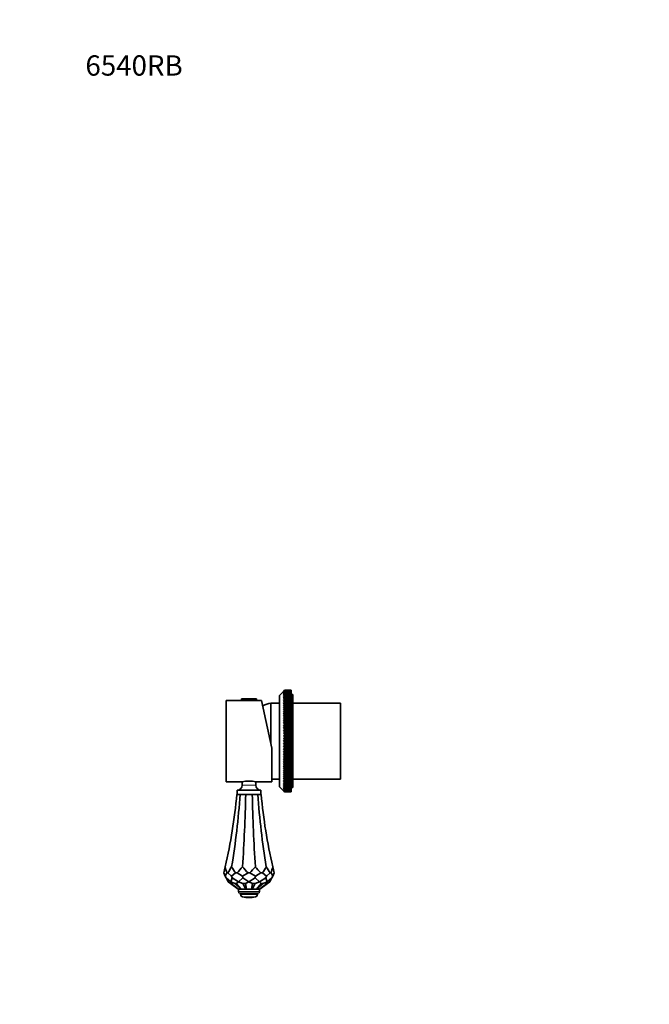
# Model space of a CAD drawing. Units: millimetres. Extents: x 0 to 744, y 0 to 1164.
# Drawn here: x 0 to 372, y 582 to 1164 of the extents above; entities that cross this region are included whole.
import ezdxf
from ezdxf import colors
from ezdxf.entities.mleader import LeaderData, LeaderLine
from ezdxf.math import Vec2, Vec3

# ---------------------------------------------------------------- set-up
doc = ezdxf.new("R2010")
doc.units = ezdxf.units.MM
doc.layers.add('DV4_Défaut', color=7, linetype='Continuous')
doc.layers.add('Défaut', color=7, linetype='Continuous')

# ---------------------------------------------------------------- blocks, each defined once
blk = doc.blocks.new('_DOT')
at = {"color": 0}
blk.add_line((0, 0), (-1, 0), dxfattribs=at)
at = {"color": 0, "const_width": 0.333}
blk.add_lwpolyline([(-0.1665, 0, 1), (0.1665, 0, 1)], format="xyb", close=True, dxfattribs=at)
blk = doc.blocks.new('SE3')
at = {"layer": 'DV4_Défaut', "color": 7, "linetype": 'Continuous', "lineweight": 35}
for p, q in [((131.3, 762.65), (139.69, 762.65)), ((155.85, 767), (153.5, 764.65)), ((153.5, 710.65), (153.5, 764.65)), ((155.85, 767), (156.5, 767.65)), ((156.5, 767.64), (155.85, 766.96)), ((155.85, 766.96), (156.5, 767.57)), ((156.5, 767.55), (155.85, 766.84)), ((155.85, 766.84), (156.5, 767.41)), ((156.5, 767.38), (155.85, 766.64)), ((155.85, 766.64), (156.5, 767.18)), ((156.5, 767.12), (155.85, 766.36)), ((155.85, 766.36), (156.5, 766.86)), ((156.5, 766.79), (155.85, 766)), ((155.85, 766), (156.5, 766.46)), ((156.5, 766.38), (155.85, 765.57)), ((155.85, 765.57), (156.5, 765.98)), ((156.5, 765.88), (155.85, 765.05)), ((155.85, 765.05), (156.5, 765.42)), ((156.5, 765.31), (155.85, 764.47)), ((155.85, 764.47), (156.5, 764.79)), ((156.5, 764.67), (155.85, 763.8)), ((155.85, 763.8), (156.5, 764.08)), ((156.5, 763.95), (155.85, 763.07)), ((155.85, 763.07), (156.5, 763.31)), ((156.5, 763.16), (155.85, 762.27)), ((156.5, 767.65), (156.5, 767.64)), ((156.5, 767.65), (160.5, 767.65)), ((160.5, 767.64), (156.5, 767.64)), ((156.5, 767.57), (156.5, 767.55)), ((156.5, 767.57), (160.5, 767.57)), ((160.5, 767.55), (156.5, 767.55)), ((156.5, 767.41), (156.5, 767.38)), ((156.5, 767.41), (160.5, 767.41)), ((160.5, 767.38), (156.5, 767.38)), ((156.5, 767.18), (156.5, 767.12)), ((156.5, 767.18), (160.5, 767.18)), ((160.5, 767.12), (156.5, 767.12)), ((156.5, 766.86), (156.5, 766.79)), ((156.5, 766.86), (160.5, 766.86)), ((160.5, 766.79), (156.5, 766.79)), ((156.5, 766.46), (156.5, 766.38)), ((156.5, 766.46), (160.5, 766.46)), ((160.5, 766.38), (156.5, 766.38)), ((156.5, 765.98), (156.5, 765.88)), ((156.5, 765.98), (160.5, 765.98)), ((160.5, 765.88), (156.5, 765.88)), ((156.5, 765.42), (156.5, 765.31)), ((156.5, 765.42), (160.5, 765.42)), ((160.5, 765.31), (156.5, 765.31)), ((156.5, 764.79), (156.5, 764.67)), ((156.5, 764.79), (160.5, 764.79)), ((160.5, 764.67), (156.5, 764.67)), ((156.5, 764.08), (156.5, 763.95)), ((156.5, 764.08), (160.5, 764.08)), ((160.5, 763.95), (156.5, 763.95)), ((156.5, 763.31), (156.5, 763.16)), ((156.5, 763.31), (160.5, 763.31)), ((160.5, 763.16), (156.5, 763.16)), ((160.5, 767.65), (160.5, 767.64)), ((160.5, 767.57), (160.5, 767.64)), ((160.5, 767.57), (160.5, 767.55)), ((160.5, 767.41), (160.5, 767.55)), ((160.5, 767.41), (160.5, 767.38)), ((160.5, 767.18), (160.5, 767.38)), ((160.5, 767.18), (160.5, 767.12)), ((160.5, 766.86), (160.5, 767.12)), ((160.5, 766.86), (160.5, 766.79)), ((160.5, 766.46), (160.5, 766.79)), ((160.5, 766.46), (160.5, 766.38)), ((160.5, 765.98), (160.5, 766.38)), ((160.5, 765.98), (160.5, 765.88)), ((160.5, 765.42), (160.5, 765.88)), ((160.5, 765.42), (160.5, 765.31)), ((160.5, 764.79), (160.5, 765.31)), ((161.5, 765.15), (160.5, 765.15)), ((160.5, 764.79), (160.5, 764.67)), ((160.5, 764.08), (160.5, 764.67)), ((160.5, 764.08), (160.5, 763.95)), ((160.5, 763.31), (160.5, 763.95)), ((160.5, 763.31), (160.5, 763.16)), ((160.5, 762.46), (160.5, 763.16)), ((161.5, 710.15), (161.5, 765.15)), ((122, 713.65), (122, 761.65)), ((131, 761.65), (122, 761.65)), ((131, 762.35), (131, 761.65)), ((131, 761.65), (140, 761.65)), ((140, 761.65), (140, 762.35)), ((142.99, 761.65), (140, 761.65)), ((149, 733.38), (142.99, 761.65)), ((148.5, 735.73), (148.5, 760.15)), ((153.5, 760.15), (148.5, 760.15)), ((148.5, 735.73), (148.5, 760.15)), ((155.85, 762.27), (156.5, 762.46)), ((156.5, 762.3), (155.85, 761.4)), ((155.85, 761.4), (156.5, 761.54)), ((156.5, 761.37), (155.85, 760.46)), ((155.85, 760.46), (156.5, 760.56)), ((156.5, 760.37), (155.85, 759.46)), ((155.85, 759.46), (156.5, 759.51)), ((155.85, 758.41), (156.5, 758.41)), ((156.5, 758.2), (155.85, 757.29)), ((155.85, 757.29), (156.5, 757.24)), ((155.85, 757.29), (160.5, 757.29)), ((156.5, 757.03), (155.85, 756.12)), ((156.5, 762.46), (156.5, 762.3)), ((156.5, 762.46), (160.5, 762.46)), ((160.5, 762.3), (156.5, 762.3)), ((156.5, 761.54), (156.5, 761.37)), ((156.5, 761.54), (160.5, 761.54)), ((160.5, 761.37), (156.5, 761.37)), ((156.5, 760.56), (156.5, 760.37)), ((156.5, 760.56), (160.5, 760.56)), ((160.5, 760.37), (156.5, 760.37)), ((156.5, 759.51), (156.5, 759.32)), ((156.5, 759.51), (160.5, 759.51)), ((160.5, 759.32), (156.5, 759.32)), ((156.5, 758.41), (156.5, 758.2)), ((156.5, 758.41), (160.5, 758.41)), ((160.5, 758.2), (156.5, 758.2)), ((156.5, 757.24), (156.5, 757.03)), ((156.5, 757.24), (160.5, 757.24)), ((160.5, 757.03), (156.5, 757.03)), ((160.5, 762.46), (160.5, 762.3)), ((160.5, 761.54), (160.5, 762.3)), ((160.5, 761.54), (160.5, 761.37)), ((160.5, 760.56), (160.5, 761.37)), ((160.5, 760.56), (160.5, 760.37)), ((160.5, 759.51), (160.5, 760.37)), ((160.5, 759.51), (160.5, 759.32)), ((160.5, 758.41), (160.5, 759.32)), ((160.5, 758.41), (160.5, 758.2)), ((160.5, 757.29), (160.5, 758.2)), ((160.5, 757.24), (160.5, 757.29)), ((160.5, 757.24), (160.5, 757.03)), ((160.5, 756.12), (160.5, 757.03)), ((189.5, 760.15), (161.5, 760.15)), ((189.5, 715.15), (189.5, 760.15)), ((155.85, 756.12), (156.5, 756.03)), ((155.85, 756.12), (160.5, 756.12)), ((156.5, 755.8), (155.85, 754.9)), ((155.85, 754.9), (156.5, 754.76)), ((155.85, 754.9), (160.5, 754.9)), ((156.5, 754.53), (155.85, 753.64)), ((155.85, 753.64), (156.5, 753.45)), ((155.85, 753.64), (160.5, 753.64)), ((156.5, 753.21), (155.85, 752.33)), ((155.85, 752.33), (156.5, 752.09)), ((155.85, 752.33), (160.5, 752.33)), ((156.5, 751.84), (155.85, 750.98)), ((155.85, 750.98), (156.5, 750.7)), ((155.85, 750.98), (160.5, 750.98)), ((156.5, 756.03), (156.5, 755.8)), ((156.5, 756.03), (160.5, 756.03)), ((160.5, 755.8), (156.5, 755.8)), ((156.5, 754.76), (156.5, 754.53)), ((156.5, 754.76), (160.5, 754.76)), ((160.5, 754.53), (156.5, 754.53)), ((156.5, 753.45), (156.5, 753.21)), ((156.5, 753.45), (160.5, 753.45)), ((160.5, 753.21), (156.5, 753.21)), ((156.5, 752.09), (156.5, 751.84)), ((156.5, 752.09), (160.5, 752.09)), ((160.5, 751.84), (156.5, 751.84)), ((160.5, 756.03), (160.5, 756.12)), ((160.5, 756.03), (160.5, 755.8)), ((160.5, 754.9), (160.5, 755.8)), ((160.5, 754.76), (160.5, 754.9)), ((160.5, 754.76), (160.5, 754.53)), ((160.5, 753.64), (160.5, 754.53)), ((160.5, 753.45), (160.5, 753.64)), ((160.5, 753.45), (160.5, 753.21)), ((160.5, 752.33), (160.5, 753.21)), ((160.5, 752.09), (160.5, 752.33)), ((160.5, 752.09), (160.5, 751.84)), ((160.5, 750.98), (160.5, 751.84)), ((160.5, 750.7), (160.5, 750.98)), ((156.5, 750.44), (155.85, 749.59)), ((155.85, 749.59), (156.5, 749.26)), ((155.85, 749.59), (160.5, 749.59)), ((156.5, 749), (155.85, 748.17)), ((155.85, 748.17), (156.5, 747.8)), ((155.85, 748.17), (160.5, 748.17)), ((156.5, 747.53), (155.85, 746.72)), ((155.85, 746.72), (156.5, 746.31)), ((155.85, 746.72), (160.5, 746.72)), ((156.5, 746.04), (155.85, 745.25)), ((155.85, 745.25), (156.5, 744.79)), ((155.85, 745.25), (160.5, 745.25)), ((156.5, 750.7), (156.5, 750.44)), ((156.5, 750.7), (160.5, 750.7)), ((160.5, 750.44), (156.5, 750.44)), ((156.5, 749.26), (156.5, 749)), ((156.5, 749.26), (160.5, 749.26)), ((160.5, 749), (156.5, 749)), ((156.5, 747.8), (156.5, 747.53)), ((156.5, 747.8), (160.5, 747.8)), ((160.5, 747.53), (156.5, 747.53)), ((156.5, 746.31), (156.5, 746.04)), ((156.5, 746.31), (160.5, 746.31)), ((160.5, 746.04), (156.5, 746.04)), ((160.5, 750.7), (160.5, 750.44)), ((160.5, 749.59), (160.5, 750.44)), ((160.5, 749.26), (160.5, 749.59)), ((160.5, 749.26), (160.5, 749)), ((160.5, 748.17), (160.5, 749)), ((160.5, 747.8), (160.5, 748.17)), ((160.5, 747.8), (160.5, 747.53)), ((160.5, 746.72), (160.5, 747.53)), ((160.5, 746.31), (160.5, 746.72)), ((160.5, 746.31), (160.5, 746.04)), ((160.5, 745.25), (160.5, 746.04)), ((160.5, 744.79), (160.5, 745.25)), ((156.5, 744.52), (155.85, 743.75)), ((155.85, 743.75), (156.5, 743.26)), ((155.85, 743.75), (160.5, 743.75)), ((156.5, 742.98), (155.85, 742.24)), ((155.85, 742.24), (156.5, 741.71)), ((155.85, 742.24), (160.5, 742.24)), ((156.5, 741.43), (155.85, 740.72)), ((155.85, 740.72), (156.5, 740.15)), ((155.85, 740.72), (160.5, 740.72)), ((156.5, 739.86), (155.85, 739.19)), ((156.5, 744.79), (156.5, 744.52)), ((156.5, 744.79), (160.5, 744.79)), ((160.5, 744.52), (156.5, 744.52)), ((156.5, 743.26), (156.5, 742.98)), ((156.5, 743.26), (160.5, 743.26)), ((160.5, 742.98), (156.5, 742.98)), ((156.5, 741.71), (156.5, 741.43)), ((156.5, 741.71), (160.5, 741.71)), ((160.5, 741.43), (156.5, 741.43)), ((156.5, 740.15), (156.5, 739.86)), ((156.5, 740.15), (160.5, 740.15)), ((160.5, 739.86), (156.5, 739.86)), ((160.5, 744.79), (160.5, 744.52)), ((160.5, 743.75), (160.5, 744.52)), ((160.5, 743.26), (160.5, 743.75)), ((160.5, 743.26), (160.5, 742.98)), ((160.5, 742.24), (160.5, 742.98)), ((160.5, 741.71), (160.5, 742.24)), ((160.5, 741.71), (160.5, 741.43)), ((160.5, 740.72), (160.5, 741.43)), ((160.5, 740.15), (160.5, 740.72)), ((160.5, 740.15), (160.5, 739.86)), ((160.5, 739.19), (160.5, 739.86)), ((149, 733.38), (149, 713.65)), ((155.85, 739.19), (156.5, 738.58)), ((155.85, 739.19), (160.5, 739.19)), ((156.5, 738.3), (155.85, 737.65)), ((155.85, 737.65), (156.5, 737.01)), ((155.85, 737.65), (160.5, 737.65)), ((156.5, 736.73), (155.85, 736.12)), ((155.85, 736.12), (156.5, 735.44)), ((155.85, 736.12), (160.5, 736.12)), ((156.5, 735.16), (155.85, 734.58)), ((155.85, 734.58), (156.5, 733.88)), ((155.85, 734.58), (160.5, 734.58)), ((156.5, 733.6), (155.85, 733.06)), ((156.5, 738.58), (156.5, 738.3)), ((156.5, 738.58), (160.5, 738.58)), ((160.5, 738.3), (156.5, 738.3)), ((156.5, 737.01), (156.5, 736.73)), ((156.5, 737.01), (160.5, 737.01)), ((160.5, 736.73), (156.5, 736.73)), ((156.5, 735.44), (156.5, 735.16)), ((156.5, 735.44), (160.5, 735.44)), ((160.5, 735.16), (156.5, 735.16)), ((156.5, 733.88), (156.5, 733.6)), ((156.5, 733.88), (160.5, 733.88)), ((160.5, 733.6), (156.5, 733.6)), ((160.5, 738.58), (160.5, 739.19)), ((160.5, 738.58), (160.5, 738.3)), ((160.5, 737.65), (160.5, 738.3)), ((160.5, 737.01), (160.5, 737.65)), ((160.5, 737.01), (160.5, 736.73)), ((160.5, 736.12), (160.5, 736.73)), ((160.5, 735.44), (160.5, 736.12)), ((160.5, 735.44), (160.5, 735.16)), ((160.5, 734.58), (160.5, 735.16)), ((160.5, 733.88), (160.5, 734.58)), ((160.5, 733.88), (160.5, 733.6)), ((160.5, 733.06), (160.5, 733.6)), ((155.85, 733.06), (156.5, 732.33)), ((155.85, 733.06), (160.5, 733.06)), ((156.5, 732.05), (155.85, 731.55)), ((155.85, 731.55), (156.5, 730.79)), ((155.85, 731.55), (160.5, 731.55)), ((156.5, 730.51), (155.85, 730.06)), ((155.85, 730.06), (156.5, 729.27)), ((155.85, 730.06), (160.5, 730.06)), ((156.5, 729), (155.85, 728.58)), ((155.85, 728.58), (156.5, 727.77)), ((155.85, 728.58), (160.5, 728.58)), ((156.5, 732.33), (156.5, 732.05)), ((156.5, 732.33), (160.5, 732.33)), ((160.5, 732.05), (156.5, 732.05)), ((156.5, 730.79), (156.5, 730.51)), ((156.5, 730.79), (160.5, 730.79)), ((160.5, 730.51), (156.5, 730.51)), ((156.5, 729.27), (156.5, 729)), ((156.5, 729.27), (160.5, 729.27)), ((160.5, 729), (156.5, 729)), ((156.5, 727.77), (156.5, 727.5)), ((156.5, 727.77), (160.5, 727.77)), ((160.5, 732.33), (160.5, 733.06)), ((160.5, 732.33), (160.5, 732.05)), ((160.5, 731.55), (160.5, 732.05)), ((160.5, 730.79), (160.5, 731.55)), ((160.5, 730.79), (160.5, 730.51)), ((160.5, 730.06), (160.5, 730.51)), ((160.5, 729.27), (160.5, 730.06)), ((160.5, 729.27), (160.5, 729)), ((160.5, 728.58), (160.5, 729)), ((160.5, 727.77), (160.5, 728.58)), ((160.5, 727.77), (160.5, 727.5)), ((156.5, 727.5), (155.85, 727.13)), ((155.85, 727.13), (156.5, 726.3)), ((155.85, 727.13), (160.5, 727.13)), ((156.5, 726.04), (155.85, 725.71)), ((155.85, 725.71), (156.5, 724.87)), ((155.85, 725.71), (160.5, 725.71)), ((156.5, 724.61), (155.85, 724.33)), ((155.85, 724.33), (156.5, 723.46)), ((155.85, 724.33), (160.5, 724.33)), ((156.5, 723.21), (155.85, 722.98)), ((155.85, 722.98), (156.5, 722.1)), ((155.85, 722.98), (160.5, 722.98)), ((156.5, 721.86), (155.85, 721.67)), ((160.5, 727.5), (156.5, 727.5)), ((156.5, 726.3), (156.5, 726.04)), ((156.5, 726.3), (160.5, 726.3)), ((160.5, 726.04), (156.5, 726.04)), ((156.5, 724.87), (156.5, 724.61)), ((156.5, 724.87), (160.5, 724.87)), ((160.5, 724.61), (156.5, 724.61)), ((156.5, 723.46), (156.5, 723.21)), ((156.5, 723.46), (160.5, 723.46)), ((160.5, 723.21), (156.5, 723.21)), ((156.5, 722.1), (156.5, 721.86)), ((156.5, 722.1), (160.5, 722.1)), ((160.5, 721.86), (156.5, 721.86)), ((160.5, 727.13), (160.5, 727.5)), ((160.5, 726.3), (160.5, 727.13)), ((160.5, 726.3), (160.5, 726.04)), ((160.5, 725.71), (160.5, 726.04)), ((160.5, 724.87), (160.5, 725.71)), ((160.5, 724.87), (160.5, 724.61)), ((160.5, 724.33), (160.5, 724.61)), ((160.5, 723.46), (160.5, 724.33)), ((160.5, 723.46), (160.5, 723.21)), ((160.5, 722.98), (160.5, 723.21)), ((160.5, 722.1), (160.5, 722.98)), ((160.5, 722.1), (160.5, 721.86)), ((160.5, 721.67), (160.5, 721.86)), ((155.85, 721.67), (156.5, 720.78)), ((155.85, 721.67), (160.5, 721.67)), ((156.5, 720.54), (155.85, 720.4)), ((155.85, 720.4), (156.5, 719.5)), ((155.85, 720.4), (160.5, 720.4)), ((156.5, 719.28), (155.85, 719.18)), ((155.85, 719.18), (156.5, 718.28)), ((155.85, 719.18), (160.5, 719.18)), ((156.5, 718.06), (155.85, 718.01)), ((155.85, 718.01), (156.5, 717.11)), ((155.85, 718.01), (160.5, 718.01)), ((156.5, 716.9), (155.85, 716.9)), ((156.5, 720.78), (156.5, 720.54)), ((156.5, 720.78), (160.5, 720.78)), ((160.5, 720.54), (156.5, 720.54)), ((156.5, 719.5), (156.5, 719.28)), ((156.5, 719.5), (160.5, 719.5)), ((160.5, 719.28), (156.5, 719.28)), ((156.5, 718.28), (156.5, 718.06)), ((156.5, 718.28), (160.5, 718.28)), ((160.5, 718.06), (156.5, 718.06)), ((156.5, 717.11), (156.5, 716.9)), ((156.5, 717.11), (160.5, 717.11)), ((160.5, 716.9), (156.5, 716.9)), ((156.5, 715.99), (156.5, 715.79)), ((156.5, 715.99), (160.5, 715.99)), ((160.5, 720.78), (160.5, 721.67)), ((160.5, 720.78), (160.5, 720.54)), ((160.5, 720.4), (160.5, 720.54)), ((160.5, 719.5), (160.5, 720.4)), ((160.5, 719.5), (160.5, 719.28)), ((160.5, 719.18), (160.5, 719.28)), ((160.5, 718.28), (160.5, 719.18)), ((160.5, 718.28), (160.5, 718.06)), ((160.5, 718.01), (160.5, 718.06)), ((160.5, 717.11), (160.5, 718.01)), ((160.5, 717.11), (160.5, 716.9)), ((160.5, 715.99), (160.5, 716.9)), ((160.5, 715.99), (160.5, 715.79)), ((122, 713.65), (131.45, 713.65)), ((131.5, 713.66), (131.5, 711.65)), ((139.5, 711.65), (139.5, 713.66)), ((139.54, 713.65), (149, 713.65)), ((149, 715.15), (153.5, 715.15)), ((153.5, 710.65), (155.85, 708.3)), ((155.85, 715.84), (156.5, 714.93)), ((156.5, 715.79), (155.85, 715.84)), ((155.85, 714.84), (156.5, 713.94)), ((156.5, 714.75), (155.85, 714.84)), ((155.85, 713.91), (156.5, 713.01)), ((156.5, 713.77), (155.85, 713.91)), ((155.85, 713.04), (156.5, 712.15)), ((156.5, 712.85), (155.85, 713.04)), ((155.85, 712.23), (156.5, 711.36)), ((156.5, 712), (155.85, 712.23)), ((155.85, 711.5), (156.5, 710.64)), ((156.5, 711.22), (155.85, 711.5)), ((155.85, 710.84), (156.5, 709.99)), ((156.5, 710.51), (155.85, 710.84)), ((155.85, 710.25), (156.5, 709.42)), ((156.5, 709.88), (155.85, 710.25)), ((160.5, 715.79), (156.5, 715.79)), ((156.5, 714.93), (156.5, 714.75)), ((156.5, 714.93), (160.5, 714.93)), ((160.5, 714.75), (156.5, 714.75)), ((156.5, 713.94), (156.5, 713.77)), ((156.5, 713.94), (160.5, 713.94)), ((160.5, 713.77), (156.5, 713.77)), ((156.5, 713.01), (156.5, 712.85)), ((156.5, 713.01), (160.5, 713.01)), ((160.5, 712.85), (156.5, 712.85)), ((156.5, 712.15), (156.5, 712)), ((156.5, 712.15), (160.5, 712.15)), ((160.5, 712), (156.5, 712)), ((156.5, 711.36), (156.5, 711.22)), ((156.5, 711.36), (160.5, 711.36)), ((160.5, 711.22), (156.5, 711.22)), ((156.5, 710.64), (156.5, 710.51)), ((156.5, 710.64), (160.5, 710.64)), ((160.5, 710.51), (156.5, 710.51)), ((160.5, 714.93), (160.5, 715.79)), ((160.5, 714.93), (160.5, 714.75)), ((160.5, 713.94), (160.5, 714.75)), ((160.5, 713.94), (160.5, 713.77)), ((160.5, 713.01), (160.5, 713.77)), ((160.5, 713.01), (160.5, 712.85)), ((160.5, 712.15), (160.5, 712.85)), ((160.5, 712.15), (160.5, 712)), ((160.5, 711.36), (160.5, 712)), ((160.5, 711.36), (160.5, 711.22)), ((160.5, 710.64), (160.5, 711.22)), ((160.5, 710.64), (160.5, 710.51)), ((160.5, 709.99), (160.5, 710.51)), ((160.5, 710.15), (161.5, 710.15)), ((161.5, 715.15), (189.5, 715.15)), ((128.3, 706.15), (130.23, 706.15)), ((142.5, 708.65), (128.5, 708.65)), ((128.5, 708.65), (128.5, 706.15)), ((130.23, 706.15), (133.57, 706.15)), ((133.57, 706.15), (137.43, 706.15)), ((137.43, 706.15), (140.77, 706.15)), ((140.77, 706.15), (142.7, 706.15)), ((142.5, 706.15), (142.5, 708.65)), ((155.85, 709.74), (156.5, 708.93)), ((156.5, 709.33), (155.85, 709.74)), ((155.85, 709.3), (156.5, 708.51)), ((156.5, 708.85), (155.85, 709.3)), ((155.85, 708.94), (156.5, 708.18)), ((156.5, 708.45), (155.85, 708.94)), ((155.85, 708.66), (156.5, 707.93)), ((156.5, 708.13), (155.85, 708.66)), ((155.85, 708.46), (156.5, 707.76)), ((156.5, 707.89), (155.85, 708.46)), ((155.85, 708.34), (156.5, 707.67)), ((156.5, 707.73), (155.85, 708.34)), ((156.5, 707.66), (155.85, 708.3)), ((156.5, 709.99), (156.5, 709.88)), ((156.5, 709.99), (160.5, 709.99)), ((160.5, 709.88), (156.5, 709.88)), ((156.5, 709.42), (156.5, 709.33)), ((156.5, 709.42), (160.5, 709.42)), ((160.5, 709.33), (156.5, 709.33)), ((156.5, 708.93), (156.5, 708.85)), ((156.5, 708.93), (160.5, 708.93)), ((160.5, 708.85), (156.5, 708.85)), ((156.5, 708.51), (156.5, 708.45)), ((156.5, 708.51), (160.5, 708.51)), ((160.5, 708.45), (156.5, 708.45)), ((156.5, 708.18), (156.5, 708.13)), ((156.5, 708.18), (160.5, 708.18)), ((160.5, 708.13), (156.5, 708.13)), ((156.5, 707.93), (156.5, 707.89)), ((156.5, 707.93), (160.5, 707.93)), ((160.5, 707.89), (156.5, 707.89)), ((156.5, 707.76), (156.5, 707.73)), ((156.5, 707.76), (160.5, 707.76)), ((160.5, 707.73), (156.5, 707.73)), ((156.5, 707.67), (156.5, 707.66)), ((156.5, 707.67), (160.5, 707.67)), ((160.5, 707.66), (156.5, 707.66)), ((160.5, 709.99), (160.5, 709.88)), ((160.5, 709.42), (160.5, 709.88)), ((160.5, 709.42), (160.5, 709.33)), ((160.5, 708.93), (160.5, 709.33)), ((160.5, 708.93), (160.5, 708.85)), ((160.5, 708.51), (160.5, 708.85)), ((160.5, 708.51), (160.5, 708.45)), ((160.5, 708.18), (160.5, 708.45)), ((160.5, 708.18), (160.5, 708.13)), ((160.5, 707.93), (160.5, 708.13)), ((160.5, 707.93), (160.5, 707.89)), ((160.5, 707.76), (160.5, 707.89)), ((160.5, 707.76), (160.5, 707.73)), ((160.5, 707.67), (160.5, 707.73)), ((160.5, 707.67), (160.5, 707.66)), ((120.63, 659.72), (121.49, 657.88)), ((122.35, 659.72), (121.49, 657.88)), ((122, 656.79), (121.49, 657.88)), ((122.9, 659.72), (122.35, 659.72)), ((122.9, 659.72), (125.24, 657.88)), ((127.58, 659.72), (125.24, 657.88)), ((125.62, 656.79), (125.24, 657.88)), ((128.55, 659.72), (127.58, 659.72)), ((128.55, 659.72), (131.74, 657.88)), ((134.94, 659.72), (131.74, 657.88)), ((131.88, 656.79), (131.74, 657.88)), ((136.05, 659.72), (134.94, 659.72)), ((136.05, 659.72), (139.25, 657.88)), ((139.11, 656.79), (139.25, 657.88)), ((142.45, 659.72), (139.25, 657.88)), ((143.41, 659.72), (142.45, 659.72)), ((143.41, 659.72), (145.75, 657.88)), ((145.38, 656.79), (145.75, 657.88)), ((148.09, 659.72), (145.75, 657.88)), ((148.65, 659.72), (148.09, 659.72)), ((148.65, 659.72), (149.5, 657.88)), ((148.99, 656.79), (149.5, 657.88)), ((150.36, 659.72), (149.5, 657.88)), ((122, 656.79), (123.12, 654.38)), ((122, 656.79), (124.78, 654.38)), ((124.55, 653.38), (123.12, 654.38)), ((129.17, 650.15), (124.55, 653.38)), ((124.97, 653.38), (124.55, 653.38)), ((125.62, 656.79), (124.78, 654.38)), ((124.97, 653.38), (124.78, 654.38)), ((127.07, 653.38), (124.78, 654.38)), ((129.27, 650.15), (124.97, 653.38)), ((125.62, 656.79), (129.31, 654.38)), ((130.76, 650.15), (127.07, 653.38)), ((128.21, 653.38), (127.07, 653.38)), ((128.21, 653.38), (129.31, 654.38)), ((131.04, 650.15), (128.21, 653.38)), ((131.88, 656.79), (129.31, 654.38)), ((131.84, 653.38), (129.31, 654.38)), ((133.62, 650.15), (131.84, 653.38)), ((133.4, 653.38), (131.84, 653.38)), ((131.88, 656.79), (135.5, 654.38)), ((133.4, 653.38), (135.5, 654.38)), ((134.01, 650.15), (133.4, 653.38)), ((139.11, 656.79), (135.5, 654.38)), ((137.59, 653.38), (135.5, 654.38)), ((136.98, 650.15), (137.59, 653.38)), ((137.37, 650.15), (139.15, 653.38)), ((139.15, 653.38), (137.59, 653.38)), ((139.11, 656.79), (141.68, 654.38)), ((139.15, 653.38), (141.68, 654.38)), ((139.95, 650.15), (142.78, 653.38)), ((140.24, 650.15), (143.93, 653.38)), ((145.38, 656.79), (141.68, 654.38)), ((142.78, 653.38), (141.68, 654.38)), ((141.72, 650.15), (146.02, 653.38)), ((141.83, 650.15), (146.44, 653.38)), ((143.93, 653.38), (142.78, 653.38)), ((143.93, 653.38), (146.21, 654.38)), ((145.38, 656.79), (146.21, 654.38)), ((146.02, 653.38), (146.21, 654.38)), ((146.44, 653.38), (146.02, 653.38)), ((148.99, 656.79), (146.21, 654.38)), ((146.44, 653.38), (147.87, 654.38)), ((148.99, 656.79), (147.87, 654.38)), ((129.17, 650.15), (129.27, 650.15)), ((129.25, 650.15), (129.25, 648.65)), ((129.27, 650.15), (130.76, 650.15)), ((140.75, 647.65), (130.25, 647.65)), ((130.5, 647.65), (130.5, 646.99)), ((130.76, 650.15), (131.04, 650.15)), ((131.04, 650.15), (133.62, 650.15)), ((133.62, 650.15), (134.01, 650.15)), ((134.01, 650.15), (136.98, 650.15)), ((136.98, 650.15), (137.37, 650.15)), ((137.37, 650.15), (139.95, 650.15)), ((139.95, 650.15), (140.24, 650.15)), ((140.24, 650.15), (141.72, 650.15)), ((140.5, 646.99), (140.5, 647.65)), ((141.72, 650.15), (141.83, 650.15)), ((141.75, 648.65), (141.75, 650.15))]:
    blk.add_line(p, q, dxfattribs=at)
at = {"layer": 'DV4_Défaut', "color": 7, "linetype": 'Continuous', "lineweight": 18}
for p, q in [((131, 762.35), (140, 762.35)), ((139.5, 711.65), (131.5, 711.65)), ((141.75, 648.65), (129.25, 648.65)), ((140.5, 646.99), (130.5, 646.99)), ((139.28, 645.51), (131.71, 645.51))]:
    blk.add_line(p, q, dxfattribs=at)
at = {"layer": 'DV4_Défaut', "color": 7, "linetype": 'Continuous', "lineweight": 35}
for centre, radius, start, end in [((131.3, 762.35), 0.304, 90, 180), ((139.69, 762.35), 0.304, 0, 90), ((158.7, 721.48), 40, 104.77466, 112.09763), ((128.5, 711.65), 3, 270, 0), ((135.5, 689.98), 24.01, 80.28988, 99.71012), ((142.5, 711.65), 3, 180, 270), ((-189.01, 734.67), 318.59, 347.06492, 354.86533), ((460.01, 734.67), 318.59, 185.13467, 192.93508), ((-189.01, 734.67), 318.59, 346.3939, 347.06492), ((431.99, 734.67), 318.59, 192.93508, 193.6061), ((-161, 734.67), 318.59, 346.3939, 347.06492), ((460.01, 734.67), 318.59, 192.93508, 193.6061), ((130.25, 648.65), 1, 180, 270), ((132, 646.99), 1.5, 180, 259.09453), ((139, 646.99), 1.5, 280.90547, 0), ((140.75, 648.65), 1, 270, 0), ((135.5, 665.15), 20, 259.09453, 270), ((135.5, 665.15), 20, 270, 280.90547)]:
    blk.add_arc(centre, radius, start, end, dxfattribs=at)
for centre, major_axis, ratio, start_param, end_param in [((-102.06, 734.67), (0, -318.59), 0.732051, 1.345037, 1.481179), ((48.54, 734.67), (0, -318.59), 0.267949, 1.345037, 1.481179), ((222.45, 734.67), (0, -318.59), 0.267949, -1.481179, -1.345037), ((373.05, 734.67), (0, -318.59), 0.732051, 4.802006, 4.938149), ((-723.07, 734.67), (870.4, 0), 0.366025, -0.237471, -0.22576), ((973.56, 734.67), (-870.4, 0), 0.366025, 0.22576, 0.237471), ((-1027.07, 734.67), (1188.99, 0), 0.267949, -0.237471, -0.22576), ((1290.56, 734.67), (-1188.99, 0), 0.267949, 0.22576, 0.237471), ((-1019.57, 734.67), (1188.99, 0), 0.267949, -0.237471, -0.22576), ((1298.06, 734.67), (-1188.99, 0), 0.267949, 0.22576, 0.237471), ((-702.56, 734.67), (870.4, 0), 0.366025, -0.237471, -0.22576), ((994.06, 734.67), (-870.4, 0), 0.366025, 0.22576, 0.237471)]:
    blk.add_ellipse(centre, major_axis=major_axis, ratio=ratio, start_param=start_param, end_param=end_param, dxfattribs=at)
for points in [[(156.5, 759.32), (156.28, 759.01), (156.06, 758.71), (155.85, 758.41)], [(155.85, 716.9), (156.06, 716.59), (156.28, 716.29), (156.5, 715.99)]]:
    blk.add_open_spline(points, degree=3, dxfattribs=at)

msp = doc.modelspace()

# ---------------------------------------------------------------- block references
at = {"layer": 'Défaut'}
msp.add_blockref('SE3', (0, 0), dxfattribs=at)

# ---------------------------------------------------------------- leaders
at = {"layer": 'Défaut', "color": 7, "linetype": 'Continuous', "lineweight": 18}
ml = msp.add_multileader_mtext('Standard', dxfattribs=at)
ml.set_content('{\\pxsm0.9;\\fSolid Edge ISO|b1||i0||c0|p34;\\W1.;26/06/2019\\P}', color=256)
ml.set_leader_properties()
ml.set_arrow_properties(name='DOT')
ml.build(insert=Vec2(0, 0))
ml.multileader.update_dxf_attribs({"leader_type": 0, "dogleg_length": 0, "arrow_head_size": 12})
ctx = ml.context
ctx.base_point, ctx.char_height, ctx.arrow_head_size, ctx.landing_gap_size = Vec3(656.6, 1156.97), 12, 12, 4.2
notes = []
notes.append((ctx, [(0, (0, 0, 0), (0, 0), (1, 0), 1, [])]))
ctx.mtext.insert = Vec3(658.6, 1163.09)
ml = msp.add_multileader_mtext('Standard', dxfattribs=at)
ml.set_content('{\\pxsm0.9;\\fArial|b1||i0||c0|p34;\\W1.;6540RB\\P}', color=256)
ml.set_leader_properties()
ml.set_arrow_properties(name='DOT')
ml.build(insert=Vec2(0, 0))
ml.multileader.update_dxf_attribs({"leader_type": 0, "dogleg_length": 0, "arrow_head_size": 12})
ctx = ml.context
ctx.base_point, ctx.char_height, ctx.arrow_head_size, ctx.landing_gap_size = Vec3(36.85, 1136.92), 12, 12, 4.2
notes.append((ctx, [(0, (0, 0, 0), (0, 0), (1, 0), 1, [])]))
ctx.mtext.insert = Vec3(38.85, 1143.02)
for ctx, leaders in notes:
    for number, flags, end, landing, length, lines in leaders:
        leader = LeaderData()
        leader.index, (leader.has_last_leader_line, leader.has_dogleg_vector, leader.attachment_direction) = number, flags
        leader.last_leader_point, leader.dogleg_vector, leader.dogleg_length = Vec3(end), Vec3(landing), length
        for number, points, colour, breaks in lines:
            line = LeaderLine()
            line.index, line.vertices, line.color, line.breaks = number, Vec3.list(points), colors.encode_raw_color(colour), breaks
            leader.lines.append(line)
        ctx.leaders.append(leader)

doc.saveas('drawing.dxf')
